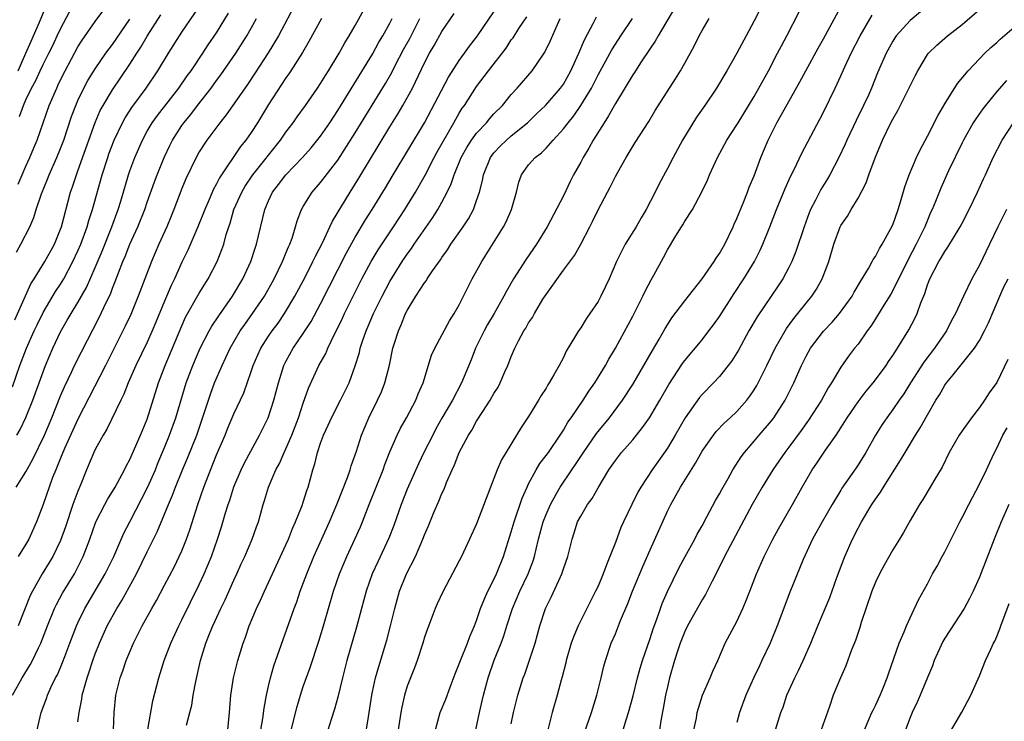
# Model space of a CAD drawing. Units: inches. Extents: x 2625000 to 2628000, y 1509000 to 1512000.
# Drawn here: x 2626000 to 2626114, y 1509372 to 1509453 of the extents above; entities that cross this region are included whole.
import ezdxf

# ---------------------------------------------------------------- set-up
doc = ezdxf.new("R2010")
doc.units = ezdxf.units.IN
doc.header["$MEASUREMENT"] = 0
doc.layers.add('LD26251509_2ft', color=73, linetype='Continuous')

msp = doc.modelspace()

# ---------------------------------------------------------------- linework, layer by layer
at = {"layer": 'LD26251509_2ft'}
for points, elevation in [([(2625999.45, 1509410.55), (2626000.32, 1509413), (2626001.09, 1509415), (2626001.98, 1509417), (2626002.3, 1509417.7), (2626003, 1509419.12), (2626004.44, 1509421.56), (2626005, 1509422.4), (2626005.37, 1509423), (2626006.44, 1509425), (2626007, 1509426.24), (2626007.33, 1509427), (2626008.07, 1509429), (2626008.28, 1509429.72), (2626008.7, 1509431), (2626009.8, 1509435), (2626010.44, 1509437), (2626010.59, 1509437.41), (2626011.2, 1509439), (2626012.15, 1509441), (2626012.45, 1509441.55), (2626013.23, 1509442.77), (2626014.88, 1509445), (2626016.22, 1509447), (2626017.44, 1509449), (2626019, 1509451.42), (2626021, 1509454.34)], 9782), ([(2626032.24, 1509455), (2626030.14, 1509451), (2626028.96, 1509449.04), (2626027.38, 1509446.62), (2626026.58, 1509445.42), (2626024.11, 1509441.89), (2626023.38, 1509441), (2626021.88, 1509439), (2626021, 1509437.63), (2626020.64, 1509437), (2626019.47, 1509434.53), (2626019, 1509433.42), (2626018.07, 1509431), (2626017.77, 1509430.23), (2626017.25, 1509429), (2626016.34, 1509427), (2626015.48, 1509425), (2626013.97, 1509421), (2626013.1, 1509418.9), (2626012.45, 1509417.55), (2626010.2, 1509413), (2626007, 1509406.83), (2626005.45, 1509403.45), (2626005, 1509402.35), (2626004.63, 1509401.37), (2626004.46, 1509401), (2626004.09, 1509400.09), (2626003, 1509397), (2626002.24, 1509395), (2626001.34, 1509393), (2626001, 1509392.41), (2626000.11, 1509391)], 9788), ([(2626000.11, 1509447), (2626001, 1509449), (2626001.6, 1509450.4), (2626001.9, 1509451), (2626002.59, 1509452.59), (2626003.59, 1509455)], 9772), ([(2626000.28, 1509441.72), (2626000.72, 1509443), (2626001, 1509443.62), (2626001.67, 1509445), (2626002.14, 1509445.86), (2626002.65, 1509447), (2626003, 1509447.71), (2626003.66, 1509449), (2626004.1, 1509449.9), (2626004.63, 1509451), (2626005, 1509451.82), (2626006.68, 1509455)], 9774), ([(2626086.17, 1509455), (2626085, 1509452.74), (2626084.08, 1509451), (2626083, 1509449), (2626081.86, 1509447), (2626080.68, 1509445), (2626079.32, 1509443), (2626078.36, 1509441.64), (2626076.73, 1509439), (2626075.65, 1509437), (2626075, 1509435.73), (2626074.06, 1509433.94), (2626073.61, 1509433), (2626072.54, 1509431), (2626071.97, 1509430.03), (2626071.39, 1509429), (2626070.15, 1509427), (2626069.75, 1509426.25), (2626069.14, 1509425), (2626068.29, 1509423), (2626067.88, 1509422.12), (2626067.33, 1509421), (2626067, 1509420.4), (2626066.06, 1509419), (2626065.62, 1509418.38), (2626065, 1509417.35), (2626064.76, 1509417), (2626064.42, 1509416.42), (2626063.34, 1509414.66), (2626063, 1509413.94), (2626062.51, 1509413), (2626061.92, 1509411.92), (2626061.38, 1509411), (2626061.22, 1509410.78), (2626061, 1509410.39), (2626060.45, 1509409.55), (2626060.14, 1509409), (2626059, 1509407.15), (2626058.14, 1509405.86), (2626055.86, 1509402.14), (2626055.37, 1509401), (2626054.59, 1509399), (2626053, 1509394.78), (2626052.19, 1509393), (2626051.24, 1509391), (2626051, 1509390.51), (2626049.09, 1509386.91), (2626048.46, 1509385.54), (2626048.23, 1509385), (2626047.77, 1509383.77), (2626047.33, 1509382.67), (2626047, 1509381.7), (2626046.8, 1509381), (2626046.14, 1509379), (2626045.83, 1509378.17), (2626045.36, 1509377), (2626045, 1509376.05), (2626044.68, 1509375), (2626044.36, 1509373.64), (2626044.24, 1509373), (2626043.94, 1509371)], 9814), ([(2626052.92, 1509371), (2626053.33, 1509373), (2626053.79, 1509375), (2626054.33, 1509377), (2626055.03, 1509379.03), (2626055.82, 1509381), (2626056.14, 1509381.86), (2626056.48, 1509383), (2626057.12, 1509385), (2626057.99, 1509387), (2626058.95, 1509389), (2626059.51, 1509390.49), (2626059.67, 1509391), (2626059.87, 1509391.86), (2626060.15, 1509393), (2626060.69, 1509395), (2626061, 1509395.83), (2626061.5, 1509397), (2626062.18, 1509398.18), (2626062.63, 1509399), (2626063.99, 1509401), (2626064.41, 1509401.59), (2626065.31, 1509403), (2626066.83, 1509405.17), (2626068.34, 1509407), (2626069.81, 1509409), (2626071, 1509410.83), (2626072.29, 1509413), (2626073.27, 1509414.73), (2626074.04, 1509416.04), (2626074.73, 1509417.27), (2626075, 1509417.71), (2626075.51, 1509418.49), (2626077, 1509420.48), (2626079, 1509422.99), (2626080.39, 1509425), (2626080.62, 1509425.38), (2626081, 1509425.91), (2626081.62, 1509427), (2626082.58, 1509429), (2626082.7, 1509429.3), (2626083, 1509429.94), (2626083.73, 1509431.73), (2626084.23, 1509433), (2626084.44, 1509433.56), (2626085, 1509434.88), (2626085.79, 1509437), (2626086.62, 1509439), (2626087.64, 1509441), (2626088.14, 1509441.86), (2626090.28, 1509445.72), (2626090.97, 1509447), (2626092.39, 1509449.61), (2626093, 1509450.68), (2626095.23, 1509454.77)], 9818), ([(2625999.46, 1509375), (2626000.56, 1509377), (2626001.5, 1509378.5), (2626001.76, 1509379), (2626002.45, 1509380.45), (2626002.73, 1509381), (2626003.5, 1509383), (2626004.3, 1509385), (2626004.52, 1509385.48), (2626005.23, 1509386.77), (2626006.6, 1509389), (2626007.63, 1509391), (2626008.39, 1509393), (2626009.09, 1509395), (2626010.11, 1509397), (2626010.42, 1509397.58), (2626011.31, 1509399), (2626012.4, 1509401), (2626012.59, 1509401.41), (2626013, 1509402.19), (2626014.23, 1509405), (2626015, 1509406.84), (2626016.32, 1509411), (2626017.09, 1509413), (2626019, 1509417.6), (2626019.43, 1509418.57), (2626021, 1509421.34), (2626022.03, 1509423), (2626023.07, 1509425), (2626023.62, 1509426.38), (2626023.82, 1509427), (2626024.12, 1509428.12), (2626024.4, 1509429), (2626024.56, 1509429.44), (2626025, 1509431), (2626025.9, 1509433), (2626026.3, 1509433.7), (2626027.19, 1509435), (2626030.38, 1509439), (2626031, 1509439.91), (2626031.84, 1509441), (2626032.31, 1509441.69), (2626033.27, 1509443), (2626034.66, 1509445), (2626035, 1509445.51), (2626035.56, 1509446.44), (2626035.93, 1509447), (2626037.15, 1509449), (2626037.81, 1509450.19), (2626038.31, 1509451), (2626039, 1509452.19), (2626040, 1509454)], 9792), ([(2625999.72, 1509418.28), (2626001.59, 1509422.41), (2626001.98, 1509423), (2626003.21, 1509425), (2626004.29, 1509427), (2626005, 1509428.74), (2626005.1, 1509429), (2626006.16, 1509433), (2626006.38, 1509433.62), (2626006.83, 1509435), (2626007, 1509435.44), (2626008.98, 1509441.02), (2626009.59, 1509442.41), (2626009.91, 1509443), (2626011, 1509444.81), (2626011.9, 1509446.1), (2626013, 1509447.75), (2626013.79, 1509449), (2626014.28, 1509449.72), (2626015, 1509450.97), (2626016.57, 1509453.43)], 9780), ([(2625999.98, 1509405), (2626000.35, 1509405.65), (2626001, 1509407.03), (2626001.82, 1509409), (2626003, 1509412.28), (2626003.28, 1509413), (2626004.12, 1509415), (2626005, 1509416.91), (2626005.78, 1509418.23), (2626006.21, 1509419), (2626007, 1509420.28), (2626007.99, 1509422.01), (2626009, 1509424.31), (2626009.8, 1509426.2), (2626010.93, 1509429), (2626011.65, 1509431), (2626011.94, 1509431.94), (2626012.84, 1509435), (2626013, 1509435.47), (2626013.56, 1509437), (2626014.44, 1509439), (2626015, 1509440.02), (2626015.58, 1509441), (2626016.17, 1509441.83), (2626018.66, 1509445), (2626019.61, 1509446.39), (2626020.06, 1509447), (2626021.41, 1509449), (2626022.04, 1509449.96), (2626023, 1509451.37), (2626024.38, 1509453.62)], 9784), ([(2626000.1, 1509433.9), (2626000.56, 1509435), (2626001, 1509436), (2626001.47, 1509437), (2626001.91, 1509438.09), (2626002.3, 1509439), (2626003.71, 1509443), (2626004.56, 1509445), (2626004.71, 1509445.29), (2626005, 1509445.93), (2626005.53, 1509447), (2626007, 1509449.75), (2626007.49, 1509450.51), (2626009, 1509452.66), (2626009.98, 1509454.02)], 9776), ([(2626011.11, 1509371), (2626011.2, 1509373), (2626011.4, 1509375), (2626011.89, 1509377), (2626012.19, 1509377.81), (2626012.58, 1509379), (2626013.41, 1509381), (2626014.42, 1509383), (2626015.52, 1509385), (2626016.06, 1509385.94), (2626017, 1509387.69), (2626018.14, 1509389.86), (2626018.7, 1509391), (2626019, 1509391.66), (2626019.54, 1509393), (2626019.92, 1509394.08), (2626020.83, 1509397), (2626021.53, 1509399), (2626021.86, 1509399.86), (2626023, 1509402.71), (2626023.99, 1509405), (2626024.28, 1509405.72), (2626025, 1509407.45), (2626026.13, 1509409.88), (2626027, 1509412.32), (2626027.22, 1509413), (2626027.76, 1509414.24), (2626028.11, 1509415), (2626029, 1509416.38), (2626029.42, 1509417), (2626030.09, 1509417.91), (2626030.85, 1509419), (2626032.04, 1509421), (2626033.21, 1509423.21), (2626034.12, 1509425), (2626034.4, 1509425.6), (2626035.24, 1509427.24), (2626036.08, 1509429), (2626036.36, 1509429.64), (2626038.4, 1509433), (2626039.41, 1509434.59), (2626043, 1509440.53), (2626043.95, 1509442.05), (2626044.5, 1509443), (2626045.6, 1509445), (2626047, 1509447.92), (2626047.56, 1509449), (2626048.1, 1509449.9), (2626049, 1509451.53), (2626050.4, 1509453.6)], 9798), ([(2626015.07, 1509371.07), (2626015.66, 1509374.34), (2626016.33, 1509377), (2626016.96, 1509379), (2626017.71, 1509381), (2626018.64, 1509383), (2626019, 1509383.71), (2626021, 1509387.76), (2626021.58, 1509389), (2626022.41, 1509391), (2626023.09, 1509393), (2626023.57, 1509394.43), (2626024.04, 1509396.04), (2626024.35, 1509397), (2626024.52, 1509397.48), (2626025, 1509399.04), (2626025.85, 1509401), (2626026.22, 1509401.78), (2626027.96, 1509405), (2626028.95, 1509407), (2626029.61, 1509409), (2626030.13, 1509411), (2626030.77, 1509413), (2626031, 1509413.46), (2626031.84, 1509415), (2626033, 1509416.7), (2626033.91, 1509418.09), (2626035, 1509420.11), (2626038, 1509426), (2626039, 1509427.82), (2626040.19, 1509429.81), (2626040.95, 1509431), (2626042.49, 1509433.51), (2626043.36, 1509435), (2626047, 1509440.98), (2626049.76, 1509446.24), (2626051, 1509448.18), (2626051.59, 1509449), (2626052.17, 1509449.83), (2626053.09, 1509451), (2626055, 1509453.79)], 9800), ([(2626019.55, 1509371.55), (2626019.93, 1509373), (2626020.14, 1509373.86), (2626020.32, 1509375), (2626020.6, 1509376.6), (2626021.15, 1509379), (2626021.78, 1509381), (2626022.28, 1509382.28), (2626022.58, 1509383), (2626023.48, 1509385), (2626023.98, 1509386.02), (2626025, 1509388.28), (2626025.34, 1509389), (2626025.85, 1509390.15), (2626026.26, 1509391), (2626027.12, 1509393), (2626027.6, 1509394.4), (2626027.83, 1509395), (2626028.38, 1509397), (2626028.54, 1509397.46), (2626028.98, 1509399), (2626029.85, 1509401), (2626030.27, 1509401.73), (2626030.81, 1509403), (2626031, 1509403.4), (2626031.69, 1509405), (2626032.45, 1509407), (2626033, 1509408.66), (2626033.61, 1509410.39), (2626034.79, 1509413), (2626035.59, 1509414.41), (2626035.83, 1509415), (2626036.61, 1509416.61), (2626036.88, 1509417.12), (2626037.54, 1509418.46), (2626037.77, 1509419), (2626038.75, 1509421), (2626039.77, 1509423), (2626040.84, 1509425), (2626041.64, 1509426.36), (2626043.41, 1509429), (2626044.72, 1509431), (2626045.93, 1509433), (2626047.05, 1509434.95), (2626048.11, 1509437), (2626048.42, 1509437.58), (2626050.36, 1509441), (2626050.58, 1509441.42), (2626051, 1509442.12), (2626051.34, 1509442.66), (2626051.6, 1509443), (2626053, 1509445.17), (2626054.37, 1509447), (2626056.39, 1509449.61), (2626057, 1509450.55), (2626057.2, 1509450.8), (2626057.88, 1509451.88), (2626058.78, 1509453.22)], 9802), ([(2626028.09, 1509371), (2626028.33, 1509372.33), (2626028.48, 1509373.52), (2626028.77, 1509375), (2626029, 1509376.06), (2626029.21, 1509377), (2626029.62, 1509378.38), (2626031.95, 1509385), (2626032.24, 1509385.76), (2626032.66, 1509387), (2626033.41, 1509389), (2626034.23, 1509391), (2626036.02, 1509395), (2626036.87, 1509397), (2626038.11, 1509400.11), (2626038.42, 1509401), (2626038.54, 1509401.46), (2626039.14, 1509403.14), (2626039.72, 1509405), (2626040.56, 1509407), (2626041.57, 1509409), (2626042.01, 1509409.99), (2626042.42, 1509411), (2626042.94, 1509413.06), (2626043.35, 1509415), (2626043.49, 1509415.49), (2626043.97, 1509417), (2626044.3, 1509417.7), (2626044.81, 1509419), (2626045, 1509419.37), (2626046, 1509421), (2626047, 1509422.55), (2626047.2, 1509422.8), (2626047.31, 1509423), (2626047.92, 1509423.92), (2626048.82, 1509425.18), (2626049, 1509425.47), (2626049.64, 1509426.36), (2626050.04, 1509427), (2626051.44, 1509429), (2626052.07, 1509429.93), (2626052.62, 1509431), (2626053, 1509432.05), (2626053.31, 1509433), (2626053.66, 1509434.34), (2626053.78, 1509435), (2626054.6, 1509437), (2626055, 1509437.53), (2626055.71, 1509438.29), (2626056.44, 1509439), (2626057, 1509439.49), (2626058.85, 1509441), (2626059.94, 1509442.06), (2626060.95, 1509443), (2626062.69, 1509445), (2626063, 1509445.45), (2626063.86, 1509447), (2626064.8, 1509449), (2626065.44, 1509450.56), (2626066.45, 1509452.45), (2626066.81, 1509453.19)], 9806), ([(2626075.81, 1509454.19), (2626073.94, 1509451), (2626073.6, 1509450.4), (2626073, 1509449.55), (2626071.9, 1509447.9), (2626071.2, 1509446.8), (2626071, 1509446.52), (2626069, 1509443.21), (2626068.22, 1509441.78), (2626067.69, 1509441), (2626066.43, 1509439), (2626065.93, 1509438.07), (2626065.29, 1509437), (2626065, 1509436.44), (2626064.19, 1509435), (2626063.78, 1509434.22), (2626063, 1509432.57), (2626061.15, 1509429), (2626059.89, 1509427), (2626058.71, 1509425.29), (2626057.26, 1509423), (2626056.43, 1509421.57), (2626056.14, 1509421), (2626055.01, 1509419.01), (2626054.26, 1509417.74), (2626053.86, 1509417), (2626052.87, 1509415), (2626052.35, 1509413.65), (2626051.26, 1509411), (2626050.21, 1509409), (2626049, 1509406.93), (2626048.3, 1509405.7), (2626047.93, 1509405), (2626046.92, 1509403), (2626046.31, 1509401.69), (2626045, 1509398.76), (2626044.31, 1509397), (2626043.44, 1509394.56), (2626042.88, 1509393.12), (2626041.6, 1509390.4), (2626040.96, 1509389), (2626040.25, 1509387), (2626039.7, 1509385), (2626039.15, 1509382.85), (2626038.03, 1509379), (2626037.52, 1509377), (2626037, 1509374.8), (2626036.62, 1509373.38), (2626036.2, 1509372.2), (2626035.64, 1509370.36)], 9810), ([(2626048.24, 1509371), (2626048.8, 1509373), (2626049.43, 1509374.57), (2626049.93, 1509375.93), (2626050.52, 1509377.48), (2626051, 1509378.62), (2626051.13, 1509379), (2626051.93, 1509381), (2626052.22, 1509381.78), (2626052.75, 1509383), (2626053, 1509383.62), (2626053.46, 1509385), (2626053.89, 1509386.11), (2626054.3, 1509387), (2626055, 1509388.36), (2626055.3, 1509389), (2626056.1, 1509391), (2626057, 1509393.84), (2626057.33, 1509395), (2626058.26, 1509397.74), (2626058.81, 1509399), (2626059, 1509399.38), (2626059.88, 1509401), (2626060.29, 1509401.71), (2626061, 1509402.63), (2626061.27, 1509403), (2626062.64, 1509405), (2626063, 1509405.56), (2626063.52, 1509406.48), (2626063.9, 1509407), (2626065.28, 1509409), (2626065.95, 1509410.05), (2626066.63, 1509411), (2626067.85, 1509413), (2626068.24, 1509413.76), (2626069, 1509415.02), (2626071, 1509418.71), (2626072.17, 1509421), (2626072.42, 1509421.58), (2626073.12, 1509422.88), (2626073.44, 1509423.44), (2626074.55, 1509425.45), (2626075, 1509426.36), (2626075.98, 1509427.98), (2626076.62, 1509429), (2626076.77, 1509429.23), (2626077, 1509429.64), (2626077.88, 1509431), (2626078.97, 1509433.03), (2626079.61, 1509434.39), (2626079.86, 1509435), (2626080.79, 1509437), (2626081.87, 1509439), (2626083, 1509440.74), (2626083.15, 1509441), (2626085, 1509444.01), (2626085.56, 1509445), (2626086.65, 1509447), (2626087.72, 1509449), (2626088.15, 1509449.85), (2626088.78, 1509451), (2626090.22, 1509453.78)], 9816), ([(2626057, 1509371.7), (2626057.25, 1509373), (2626057.75, 1509375), (2626058.37, 1509377), (2626058.55, 1509377.45), (2626059.07, 1509378.93), (2626059.75, 1509381), (2626060.29, 1509383), (2626060.93, 1509385), (2626061.63, 1509386.37), (2626062.66, 1509388.66), (2626062.83, 1509389), (2626063, 1509389.57), (2626063.5, 1509391), (2626064, 1509393), (2626064.26, 1509393.74), (2626064.65, 1509395), (2626065, 1509395.66), (2626065.8, 1509397), (2626066.31, 1509397.69), (2626067, 1509398.93), (2626068.24, 1509401), (2626069, 1509402.07), (2626069.72, 1509403), (2626071, 1509404.44), (2626072.14, 1509405.86), (2626072.94, 1509407), (2626074.13, 1509409), (2626075.18, 1509410.82), (2626076.75, 1509413.25), (2626077, 1509413.6), (2626079, 1509415.97), (2626079.8, 1509417), (2626080.31, 1509417.69), (2626081, 1509418.67), (2626082.69, 1509421.31), (2626083.81, 1509423), (2626085.03, 1509425), (2626085.69, 1509426.31), (2626086, 1509427), (2626086.81, 1509429), (2626087.58, 1509431), (2626088.57, 1509433.43), (2626089.19, 1509434.81), (2626089.62, 1509435.62), (2626090.52, 1509437.48), (2626092.59, 1509441.41), (2626093, 1509442.23), (2626094.34, 1509445), (2626095, 1509446.41), (2626095.46, 1509447.46), (2626096.2, 1509449), (2626097.23, 1509451), (2626098.62, 1509453.38)], 9820), ([(2626104.21, 1509453.79), (2626103, 1509452.79), (2626101.39, 1509451), (2626101.23, 1509450.77), (2626101, 1509450.4), (2626100.22, 1509449), (2626099.25, 1509446.75), (2626098.55, 1509445), (2626098.19, 1509444.19), (2626097.64, 1509443), (2626096.76, 1509441.24), (2626095.69, 1509439), (2626095.49, 1509438.51), (2626094.78, 1509437), (2626093.74, 1509435), (2626093.47, 1509434.53), (2626092.69, 1509433.31), (2626092.53, 1509433), (2626092.08, 1509432.08), (2626091.52, 1509431), (2626091.37, 1509430.63), (2626090.77, 1509429), (2626089.83, 1509426.17), (2626089.35, 1509425), (2626089, 1509424.3), (2626088.3, 1509423), (2626087.79, 1509422.21), (2626085.36, 1509418.64), (2626084.39, 1509417), (2626083.2, 1509414.8), (2626082.44, 1509413.56), (2626082.02, 1509413), (2626081, 1509411.73), (2626080.32, 1509411), (2626079, 1509409.67), (2626078.69, 1509409.31), (2626077.07, 1509407), (2626075.91, 1509405), (2626075, 1509403.5), (2626073.26, 1509401), (2626071.95, 1509399), (2626071.6, 1509398.4), (2626070.9, 1509397), (2626069.95, 1509395), (2626069.65, 1509394.35), (2626069, 1509392.6), (2626068.38, 1509391), (2626067.96, 1509390.04), (2626067.6, 1509389), (2626067, 1509387.59), (2626066.72, 1509387), (2626064.72, 1509383), (2626064.2, 1509381.8), (2626063.92, 1509381), (2626063.33, 1509379), (2626063.27, 1509378.73), (2626062.87, 1509377.13), (2626062.75, 1509376.75), (2626062.28, 1509375), (2626061.7, 1509373), (2626061.2, 1509371)], 9822), ([(2626065.42, 1509370.58), (2626066.23, 1509373), (2626066.88, 1509375), (2626067.38, 1509377), (2626067.66, 1509378.34), (2626067.85, 1509379), (2626068.52, 1509381), (2626069, 1509382.09), (2626069.37, 1509383), (2626069.6, 1509383.6), (2626070.42, 1509385.58), (2626070.96, 1509387), (2626072.16, 1509389.84), (2626073, 1509391.77), (2626075, 1509396.21), (2626075.38, 1509397), (2626075.99, 1509398.01), (2626076.53, 1509399), (2626078.26, 1509401.74), (2626079, 1509403.12), (2626080.31, 1509405), (2626080.61, 1509405.39), (2626081.58, 1509406.42), (2626082.23, 1509407), (2626083, 1509407.73), (2626084.15, 1509409), (2626084.53, 1509409.47), (2626085, 1509410.19), (2626085.31, 1509410.69), (2626086.46, 1509413), (2626087.43, 1509415), (2626088.58, 1509417), (2626088.74, 1509417.26), (2626089.57, 1509418.43), (2626090.05, 1509419), (2626091, 1509420.21), (2626091.66, 1509421), (2626092.19, 1509421.81), (2626092.87, 1509423), (2626093.61, 1509425), (2626094.21, 1509427), (2626094.93, 1509429), (2626095, 1509429.14), (2626095.76, 1509430.24), (2626096.19, 1509431), (2626097, 1509432.3), (2626097.93, 1509434.07), (2626098.25, 1509435), (2626098.96, 1509436.96), (2626099.82, 1509439), (2626100.79, 1509441), (2626101, 1509441.41), (2626101.58, 1509442.42), (2626103.58, 1509446.42), (2626103.89, 1509447), (2626105, 1509448.85), (2626105.11, 1509449), (2626106.07, 1509449.93), (2626107.31, 1509451), (2626109, 1509452.34), (2626111, 1509454.05)], 9824), ([(2625999.88, 1509399), (2626001, 1509400.77), (2626001.8, 1509402.2), (2626003.15, 1509405), (2626004, 1509407), (2626005, 1509409.5), (2626005.45, 1509410.55), (2626006.31, 1509412.31), (2626006.63, 1509413), (2626007.42, 1509414.58), (2626009.47, 1509418.53), (2626010.28, 1509420.28), (2626010.75, 1509421.25), (2626011, 1509421.92), (2626011.32, 1509422.68), (2626011.68, 1509423.68), (2626012.2, 1509425), (2626012.44, 1509425.56), (2626013, 1509426.99), (2626013.92, 1509429), (2626014.71, 1509431), (2626015, 1509431.86), (2626015.83, 1509434.17), (2626016.14, 1509435), (2626016.95, 1509437), (2626017.61, 1509438.39), (2626017.92, 1509439), (2626019, 1509440.68), (2626019.23, 1509441), (2626020.04, 1509441.96), (2626020.82, 1509443), (2626022.37, 1509445), (2626023, 1509445.87), (2626023.49, 1509446.51), (2626025.22, 1509449), (2626026.49, 1509451), (2626027, 1509451.89), (2626027.61, 1509453)], 9786), ([(2625999.91, 1509426.09), (2626000.43, 1509427), (2626001.45, 1509429), (2626001.93, 1509430.07), (2626002.21, 1509431), (2626002.81, 1509432.81), (2626003.5, 1509434.5), (2626003.68, 1509435), (2626004.57, 1509437), (2626005, 1509438.03), (2626005.38, 1509439), (2626006.28, 1509441.72), (2626006.75, 1509443), (2626007, 1509443.57), (2626007.68, 1509445), (2626008.14, 1509445.86), (2626009, 1509447.23), (2626010.23, 1509449), (2626011, 1509450.02), (2626013, 1509452.95)], 9778), ([(2626035.1, 1509453), (2626033.65, 1509450.35), (2626032.9, 1509449.1), (2626031.58, 1509447), (2626031.35, 1509446.65), (2626031, 1509446.16), (2626029, 1509443.1), (2626027.73, 1509441), (2626027, 1509439.88), (2626026.38, 1509439), (2626025.75, 1509438.25), (2626023.34, 1509434.66), (2626023, 1509433.95), (2626022.66, 1509433.34), (2626022.15, 1509432.15), (2626021.64, 1509431), (2626020.84, 1509429), (2626019.69, 1509426.31), (2626019, 1509424.93), (2626018.14, 1509423), (2626017.77, 1509422.23), (2626017, 1509420.44), (2626016, 1509418), (2626015.58, 1509417), (2626015, 1509415.72), (2626013.7, 1509413), (2626012.81, 1509411), (2626012.3, 1509409.7), (2626011.94, 1509409), (2626010.34, 1509405.66), (2626009.93, 1509405), (2626009, 1509403.34), (2626008.84, 1509403), (2626008, 1509401), (2626007.34, 1509399.34), (2626007, 1509398.54), (2626006.43, 1509397), (2626005.57, 1509394.43), (2626005, 1509392.84), (2626004.13, 1509391), (2626003.71, 1509390.29), (2626002.9, 1509389), (2626001.75, 1509387), (2626001.51, 1509386.49), (2626000.13, 1509383)], 9790), ([(2626002.31, 1509371), (2626002.77, 1509373), (2626003.38, 1509374.62), (2626003.5, 1509375), (2626003.89, 1509375.89), (2626004.44, 1509377), (2626004.64, 1509377.36), (2626005.23, 1509378.77), (2626005.48, 1509379.48), (2626006.06, 1509381), (2626006.84, 1509383), (2626007, 1509383.35), (2626007.82, 1509385), (2626010.17, 1509389), (2626011.16, 1509391), (2626012.31, 1509393.69), (2626012.98, 1509395), (2626015.05, 1509398.95), (2626015.94, 1509401), (2626016.24, 1509401.76), (2626017, 1509403.56), (2626017.58, 1509405), (2626018.3, 1509407), (2626019.51, 1509411), (2626020.25, 1509413), (2626021.11, 1509415), (2626022.14, 1509417), (2626022.45, 1509417.55), (2626023.25, 1509418.75), (2626024.84, 1509421), (2626026.04, 1509423), (2626026.95, 1509425), (2626027.45, 1509426.55), (2626027.61, 1509427), (2626028.57, 1509431), (2626029, 1509432), (2626029.47, 1509433), (2626030.14, 1509433.86), (2626030.99, 1509435), (2626032.9, 1509437), (2626033.9, 1509438.1), (2626035, 1509439.46), (2626036.07, 1509441), (2626037, 1509442.42), (2626041, 1509448.9), (2626041.73, 1509450.27), (2626042.18, 1509451), (2626043, 1509452.48), (2626043.26, 1509453)], 9794), ([(2626007, 1509371.93), (2626007.15, 1509373), (2626007.46, 1509374.54), (2626007.51, 1509375), (2626007.68, 1509375.68), (2626008.06, 1509377), (2626008.31, 1509377.69), (2626008.72, 1509379), (2626009, 1509379.76), (2626009.49, 1509381), (2626010.4, 1509383), (2626011.5, 1509385), (2626012.08, 1509385.92), (2626013.75, 1509389), (2626015, 1509391.55), (2626016.15, 1509393.85), (2626017, 1509395.87), (2626017.44, 1509397), (2626017.92, 1509398.08), (2626018.25, 1509399), (2626019.07, 1509401), (2626019.65, 1509402.35), (2626020.71, 1509405), (2626021.62, 1509407.62), (2626022.29, 1509409.71), (2626022.78, 1509411), (2626023.63, 1509413), (2626024.07, 1509413.93), (2626024.56, 1509415), (2626025.74, 1509417), (2626026.25, 1509417.75), (2626027.16, 1509419), (2626028.52, 1509421), (2626029.63, 1509423), (2626030.6, 1509425), (2626030.71, 1509425.29), (2626031, 1509425.97), (2626031.29, 1509426.71), (2626031.44, 1509427), (2626031.71, 1509427.71), (2626032.12, 1509429), (2626032.31, 1509429.69), (2626032.81, 1509431), (2626033, 1509431.34), (2626034.02, 1509433), (2626035, 1509434.1), (2626037, 1509436.69), (2626039, 1509439.82), (2626042.48, 1509445.53), (2626043.2, 1509446.8), (2626043.59, 1509447.59), (2626044.56, 1509449.44), (2626045.28, 1509450.72), (2626046.45, 1509453)], 9796), ([(2626024.31, 1509371), (2626024.51, 1509373), (2626024.66, 1509375), (2626024.97, 1509377), (2626025.46, 1509379), (2626026.07, 1509381), (2626026.32, 1509381.68), (2626026.76, 1509383), (2626027.59, 1509385), (2626028.05, 1509385.95), (2626028.52, 1509387), (2626029.47, 1509389), (2626031, 1509392.36), (2626031.28, 1509393), (2626031.76, 1509394.24), (2626032.12, 1509395), (2626032.86, 1509396.86), (2626033, 1509397.27), (2626033.4, 1509398.6), (2626033.56, 1509399), (2626034.12, 1509401), (2626034.34, 1509401.66), (2626034.66, 1509403), (2626035, 1509404.05), (2626035.33, 1509405), (2626035.86, 1509406.14), (2626036.24, 1509407), (2626037.3, 1509409), (2626038.28, 1509411), (2626039, 1509412.96), (2626039.47, 1509414.53), (2626039.57, 1509415), (2626039.83, 1509415.83), (2626040.24, 1509417), (2626040.47, 1509417.53), (2626041.09, 1509419), (2626042.09, 1509421), (2626043, 1509422.71), (2626044.42, 1509425), (2626045, 1509425.86), (2626045.49, 1509426.51), (2626045.81, 1509427), (2626047.93, 1509430.07), (2626048.52, 1509431), (2626049, 1509431.85), (2626049.6, 1509433), (2626050.06, 1509433.94), (2626050.39, 1509435), (2626051.22, 1509437), (2626051.86, 1509438.14), (2626052.41, 1509439), (2626053, 1509439.81), (2626054.12, 1509441), (2626054.52, 1509441.48), (2626055, 1509442.01), (2626055.97, 1509443), (2626057, 1509444.25), (2626057.69, 1509445), (2626059.42, 1509447), (2626060.79, 1509449), (2626060.87, 1509449.13), (2626061.52, 1509450.48), (2626062.33, 1509452.33), (2626062.65, 1509453)], 9804), ([(2626031.49, 1509370.51), (2626032.28, 1509373.72), (2626032.67, 1509375), (2626033, 1509376.01), (2626033.79, 1509378.21), (2626034.78, 1509381.22), (2626035.32, 1509383), (2626036.47, 1509387), (2626037.17, 1509389), (2626038.02, 1509391), (2626038.96, 1509393), (2626039.59, 1509394.41), (2626039.83, 1509395), (2626040.6, 1509397), (2626042.2, 1509401), (2626042.41, 1509401.59), (2626043, 1509403.08), (2626043.84, 1509405), (2626044.22, 1509405.78), (2626044.91, 1509407), (2626045.97, 1509409), (2626046.27, 1509409.73), (2626046.83, 1509411), (2626047.81, 1509414.19), (2626048.17, 1509415), (2626049.85, 1509418.15), (2626050.41, 1509419), (2626051, 1509420.01), (2626052.49, 1509423), (2626053.59, 1509425), (2626056.11, 1509429), (2626056.41, 1509429.59), (2626057.03, 1509431), (2626057.59, 1509433), (2626057.87, 1509434.13), (2626058.18, 1509435), (2626059, 1509436.13), (2626059.74, 1509437), (2626060.48, 1509437.52), (2626061, 1509438.07), (2626061.81, 1509439), (2626063, 1509440.29), (2626063.54, 1509441), (2626064.22, 1509441.78), (2626065.03, 1509442.97), (2626066.23, 1509445), (2626067, 1509446.53), (2626068.59, 1509449.41), (2626069, 1509450.06), (2626069.62, 1509451), (2626070.98, 1509453)], 9808), ([(2626040.11, 1509369.89), (2626040.51, 1509372.51), (2626040.92, 1509375), (2626041, 1509375.4), (2626041.34, 1509377), (2626041.7, 1509378.3), (2626042.65, 1509381.35), (2626043.08, 1509383), (2626043.56, 1509385), (2626044.12, 1509387), (2626044.91, 1509389), (2626045.94, 1509391), (2626046.81, 1509393), (2626047, 1509393.5), (2626047.45, 1509394.55), (2626048.07, 1509396.07), (2626048.64, 1509397.36), (2626049, 1509398.26), (2626049.25, 1509398.75), (2626049.54, 1509399.54), (2626050.16, 1509401), (2626050.43, 1509401.57), (2626050.99, 1509403), (2626052.07, 1509405), (2626052.43, 1509405.57), (2626053, 1509406.58), (2626053.73, 1509407.73), (2626054.56, 1509409), (2626055, 1509409.78), (2626055.48, 1509410.52), (2626055.73, 1509411), (2626056.27, 1509412.27), (2626056.6, 1509413), (2626057, 1509414.05), (2626057.41, 1509415), (2626057.84, 1509415.84), (2626058.46, 1509417), (2626058.67, 1509417.33), (2626059, 1509417.92), (2626059.44, 1509418.56), (2626059.67, 1509419), (2626060.65, 1509420.65), (2626061, 1509421.21), (2626063, 1509423.99), (2626064.3, 1509425.7), (2626065.01, 1509427), (2626066.06, 1509429), (2626066.38, 1509429.62), (2626067, 1509430.95), (2626068.08, 1509433), (2626068.42, 1509433.58), (2626069, 1509434.8), (2626069.24, 1509435.24), (2626070.26, 1509437), (2626071.29, 1509438.71), (2626072.85, 1509441.15), (2626073.59, 1509442.41), (2626075.93, 1509446.07), (2626076.5, 1509447), (2626077, 1509447.87), (2626078.11, 1509449.89), (2626078.66, 1509451), (2626079, 1509451.63), (2626079.83, 1509453)], 9812), ([(2626069.9, 1509371), (2626070.27, 1509372.28), (2626070.51, 1509373), (2626071.05, 1509374.95), (2626071.56, 1509377), (2626071.87, 1509378.13), (2626072.12, 1509379), (2626073, 1509381.55), (2626073.35, 1509382.65), (2626073.77, 1509383.77), (2626074.19, 1509385), (2626074.41, 1509385.59), (2626075.02, 1509386.98), (2626076.33, 1509389.67), (2626077.05, 1509391), (2626078.16, 1509393), (2626078.44, 1509393.56), (2626079, 1509394.55), (2626079.55, 1509395.55), (2626080.56, 1509397.44), (2626081, 1509398.22), (2626081.27, 1509398.73), (2626082, 1509400), (2626082.55, 1509401), (2626083.51, 1509402.49), (2626083.88, 1509403), (2626085, 1509404.28), (2626085.59, 1509405), (2626087, 1509406.64), (2626087.28, 1509407), (2626088.59, 1509409), (2626089.59, 1509411), (2626090.46, 1509413), (2626091, 1509414.08), (2626091.5, 1509415), (2626093, 1509416.99), (2626093.99, 1509418.01), (2626094.87, 1509419), (2626096.31, 1509421), (2626096.55, 1509421.45), (2626097.29, 1509422.71), (2626098.19, 1509424.19), (2626098.64, 1509425), (2626098.75, 1509425.25), (2626099, 1509425.59), (2626099.48, 1509426.52), (2626099.79, 1509427), (2626100.79, 1509428.79), (2626101, 1509429.24), (2626101.62, 1509431), (2626101.89, 1509431.89), (2626102.38, 1509433.62), (2626102.88, 1509435), (2626103.74, 1509437), (2626104.14, 1509437.86), (2626105, 1509439.44), (2626106.19, 1509441.81), (2626107, 1509443.19), (2626108.48, 1509445.52), (2626109.69, 1509447), (2626111.61, 1509449), (2626112.32, 1509449.68), (2626113, 1509450.25), (2626113.38, 1509450.62), (2626115, 1509452)], 9826), ([(2626114.12, 1509445.88), (2626113, 1509444.58), (2626111.7, 1509443), (2626111.4, 1509442.6), (2626110.56, 1509441.44), (2626110.29, 1509441), (2626109.15, 1509439), (2626109, 1509438.7), (2626107.44, 1509435.44), (2626106.53, 1509433.47), (2626105.92, 1509431.92), (2626105.54, 1509431), (2626105.36, 1509430.64), (2626105, 1509429.78), (2626104.69, 1509429), (2626103.7, 1509427), (2626102.76, 1509425.24), (2626101, 1509421.66), (2626100.76, 1509421.24), (2626099.96, 1509419.96), (2626099.24, 1509418.76), (2626099, 1509418.4), (2626098.47, 1509417.53), (2626098.06, 1509417), (2626097, 1509415.48), (2626096.6, 1509415), (2626095.91, 1509414.09), (2626095, 1509412.82), (2626093.93, 1509411), (2626093.56, 1509410.44), (2626092.77, 1509409), (2626091.29, 1509406.71), (2626090.45, 1509405.54), (2626089, 1509403.59), (2626088.54, 1509403), (2626087.18, 1509401), (2626085.95, 1509399), (2626084.79, 1509397), (2626081.59, 1509391), (2626080.74, 1509389.26), (2626080.15, 1509388.15), (2626079.38, 1509386.62), (2626079, 1509386.02), (2626077.31, 1509383), (2626077, 1509382.36), (2626076.48, 1509381), (2626076.21, 1509380.21), (2626075.84, 1509379), (2626075.25, 1509377), (2626075, 1509375.98), (2626074.78, 1509375), (2626074.52, 1509373.48), (2626074.27, 1509372.27), (2626074.11, 1509371)], 9828), ([(2626078.07, 1509371), (2626078.36, 1509372.36), (2626078.45, 1509373), (2626079.06, 1509375), (2626079.93, 1509377), (2626080.24, 1509377.76), (2626080.83, 1509379), (2626081.68, 1509381), (2626083, 1509383.5), (2626083.69, 1509385), (2626084.09, 1509385.91), (2626084.5, 1509387), (2626085.28, 1509389), (2626086.18, 1509391), (2626087.17, 1509393), (2626087.81, 1509394.19), (2626089.42, 1509397), (2626090.54, 1509399), (2626091.72, 1509401), (2626092.25, 1509401.75), (2626093.24, 1509403.24), (2626094.46, 1509405), (2626095.46, 1509406.54), (2626095.74, 1509407), (2626097, 1509408.84), (2626097.94, 1509410.06), (2626098.73, 1509411), (2626099, 1509411.35), (2626100.22, 1509413), (2626100.52, 1509413.48), (2626101, 1509414.16), (2626101.54, 1509415), (2626102.87, 1509417.13), (2626103.55, 1509418.45), (2626103.8, 1509419), (2626104.22, 1509420.22), (2626104.68, 1509421.32), (2626105, 1509422.32), (2626105.26, 1509423), (2626106.31, 1509425), (2626106.58, 1509425.42), (2626107, 1509426.16), (2626107.36, 1509426.64), (2626108.77, 1509429), (2626109, 1509429.44), (2626109.81, 1509431), (2626110.79, 1509433), (2626111.46, 1509434.54), (2626111.68, 1509435), (2626112.58, 1509437), (2626113.63, 1509439), (2626114.93, 1509441)], 9830), ([(2626114.11, 1509431), (2626113.1, 1509429), (2626112.16, 1509427), (2626111, 1509424.58), (2626110.11, 1509423), (2626109.14, 1509421), (2626108.24, 1509419), (2626107.79, 1509418.21), (2626107.18, 1509417), (2626105.81, 1509415), (2626104.6, 1509413.4), (2626103.05, 1509411), (2626102.27, 1509409.73), (2626101.73, 1509409), (2626101, 1509407.94), (2626100.3, 1509407), (2626099.78, 1509406.22), (2626099.02, 1509405), (2626097.88, 1509403), (2626097, 1509401.57), (2626096.77, 1509401.23), (2626095.14, 1509398.86), (2626095, 1509398.63), (2626094.01, 1509397), (2626092.86, 1509395), (2626091.73, 1509393), (2626090.65, 1509390.65), (2626089.11, 1509386.89), (2626087.67, 1509383), (2626086.85, 1509381), (2626085.91, 1509379), (2626085.61, 1509378.39), (2626084.96, 1509377.04), (2626084.05, 1509375), (2626083.33, 1509373), (2626083, 1509371.88)], 9832), ([(2626087.49, 1509371), (2626088.1, 1509373), (2626088.36, 1509373.64), (2626088.79, 1509375), (2626089.69, 1509377), (2626090.13, 1509377.87), (2626090.65, 1509379), (2626091.54, 1509381), (2626092.36, 1509383), (2626093.21, 1509385), (2626093.74, 1509386.26), (2626094.56, 1509388.56), (2626095.47, 1509391), (2626096.36, 1509393), (2626097, 1509394.27), (2626097.39, 1509395), (2626098.59, 1509397), (2626099, 1509397.6), (2626099.59, 1509398.41), (2626099.93, 1509399), (2626101.9, 1509402.1), (2626102.43, 1509403), (2626103.63, 1509405), (2626104.17, 1509405.83), (2626105, 1509407.32), (2626105.97, 1509409), (2626106.37, 1509409.63), (2626107, 1509410.73), (2626107.19, 1509411), (2626107.95, 1509411.95), (2626108.9, 1509413.1), (2626110.42, 1509415), (2626111, 1509415.9), (2626111.59, 1509417), (2626112.05, 1509417.95), (2626113.33, 1509421), (2626113.86, 1509422.14), (2626114.29, 1509423)], 9834), ([(2626114.28, 1509413.72), (2626113, 1509411.05), (2626112.13, 1509409.87), (2626111.57, 1509409), (2626111, 1509408.18), (2626110.08, 1509407), (2626109, 1509405.49), (2626108.67, 1509405), (2626107.51, 1509403), (2626106.69, 1509401.31), (2626105.73, 1509399.73), (2626105.32, 1509399), (2626104.45, 1509397.55), (2626104.07, 1509397), (2626103, 1509395.15), (2626102.23, 1509393.77), (2626101.78, 1509393), (2626101, 1509391.75), (2626099.99, 1509390.01), (2626099.46, 1509389), (2626099, 1509388.03), (2626098.59, 1509387), (2626097.37, 1509383.37), (2626097.2, 1509382.8), (2626096.69, 1509381.31), (2626096.24, 1509380.24), (2626095.59, 1509378.41), (2626094.95, 1509377), (2626094.13, 1509375), (2626093.71, 1509373.71), (2626092.73, 1509371)], 9836), ([(2626097.74, 1509371), (2626098.59, 1509373), (2626098.72, 1509373.28), (2626099, 1509373.84), (2626099.53, 1509375), (2626099.92, 1509375.92), (2626100.36, 1509377), (2626100.51, 1509377.49), (2626101.73, 1509381), (2626102.32, 1509382.32), (2626102.57, 1509383), (2626103, 1509383.94), (2626103.98, 1509386.02), (2626105, 1509387.84), (2626105.6, 1509389), (2626106.12, 1509389.88), (2626106.7, 1509391), (2626107, 1509391.54), (2626108.16, 1509393.84), (2626108.72, 1509395), (2626109, 1509395.5), (2626109.76, 1509397), (2626111, 1509399.34), (2626111.81, 1509401), (2626112.18, 1509401.82), (2626112.75, 1509403), (2626113, 1509403.49), (2626113.7, 1509405), (2626114.18, 1509405.82)], 9838), ([(2626114.39, 1509397), (2626113.51, 1509395), (2626112.7, 1509393), (2626111, 1509388.62), (2626110.28, 1509387), (2626109.86, 1509386.14), (2626109.22, 1509385), (2626107, 1509381.58), (2626106.79, 1509381.21), (2626105.79, 1509379), (2626105.59, 1509378.41), (2626105, 1509377.04), (2626104.16, 1509375), (2626103.8, 1509374.2), (2626103.23, 1509373), (2626103, 1509372.44), (2626102.47, 1509371)], 9840), ([(2626107, 1509369.72), (2626108.96, 1509373.04), (2626109.99, 1509375), (2626111, 1509377.25), (2626111.71, 1509379), (2626112.3, 1509380.3), (2626112.63, 1509381), (2626112.76, 1509381.24), (2626113, 1509381.77), (2626113.35, 1509382.65), (2626113.47, 1509383), (2626114.44, 1509385.56)], 9842)]:
    msp.add_lwpolyline(points, dxfattribs=dict(at, elevation=elevation))

doc.saveas('drawing.dxf')
